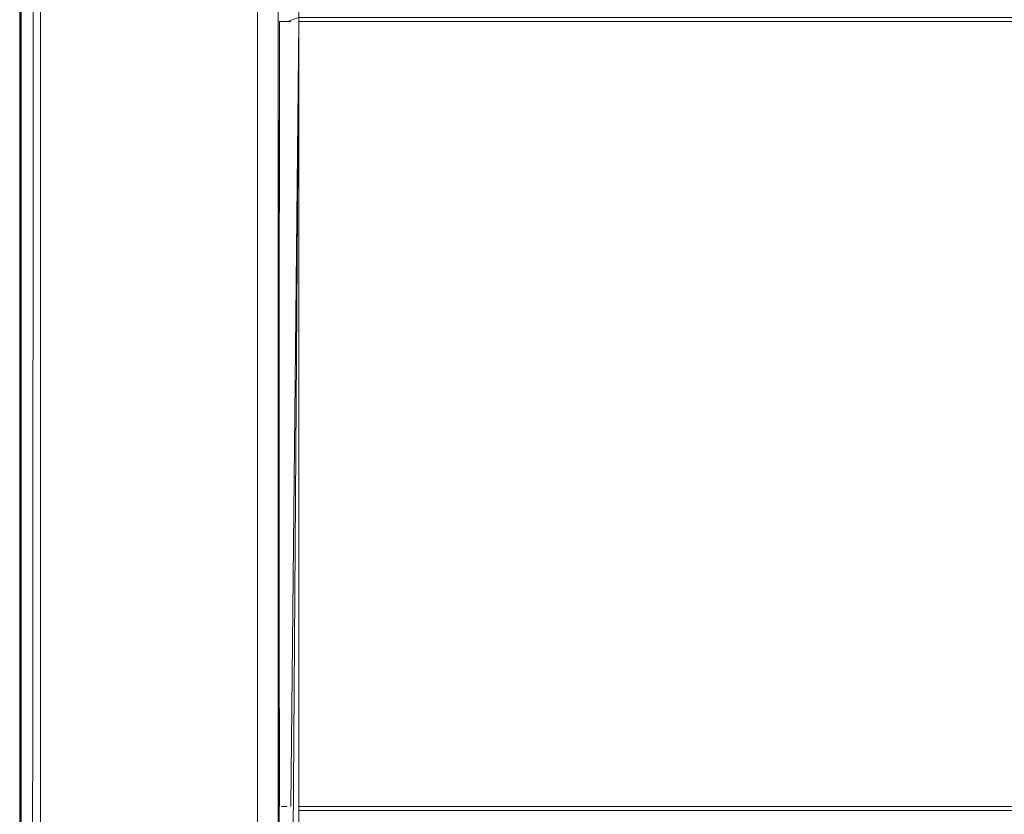
# Model space of a CAD drawing. Units: metres. Extents: x 4.16 to 9.43, y -5.04 to -0.1.
# Drawn here: x 4.4 to 4.49, y -4.98 to -4.91 of the extents above; entities that cross this region are included whole.
import ezdxf

# ---------------------------------------------------------------- set-up
doc = ezdxf.new("R2010")
doc.units = ezdxf.units.M
doc.header["$MEASUREMENT"] = 0

# ---------------------------------------------------------------- blocks, each defined once
blk = doc.blocks.new('43a0d45e-ce82-4aac-a121-6ecf53a6fec3')
at = {"color": 18, "lineweight": 9, "true_color": 0x000000}
blk.add_line((4.399388, -5.018631), (4.399388, -4.022631), dxfattribs=at)
blk.add_lwpolyline([(4.398998, -5.018631), (4.420396, -5.018631), (4.420396, -4.022631), (4.42181, -4.022631)], dxfattribs=at)
blk = doc.blocks.new('4d06aba7-8ca4-4243-8d53-97cb127dbf46')
at = {"color": 18, "lineweight": 9, "true_color": 0x000000}
blk.add_line((4.422396, -4.022631), (4.422396, -5.018631), dxfattribs=at)
for points in [[(4.397387, -4.022631), (4.422396, -4.022631), (4.397387, -4.022631), (4.422396, -4.022631), (4.422396, -5.018631), (4.397387, -5.018631), (4.397387, -4.022631), (4.397387, -5.018631)], [(4.422396, -4.022631), (4.422396, -5.018631), (4.397387, -5.018631), (4.397387, -4.022631)]]:
    blk.add_lwpolyline(points, close=True, dxfattribs=at)
blk = doc.blocks.new('6fb7420f-9aa4-41b4-baaa-262f29c8805f')
at = {"color": 18, "lineweight": 9, "true_color": 0x000000}
for points in [[(4.423632, -5.018631), (4.424397, -4.907631), (4.424397, -5.018631)], [(5.970957, -5.018631), (5.970957, -4.907631), (5.970957, -5.018631), (5.970957, -4.907631), (4.424397, -4.907631), (4.424397, -5.018631), (5.970957, -5.018631), (5.970957, -4.907631)]]:
    blk.add_lwpolyline(points, dxfattribs=at)
blk = doc.blocks.new('6b93c673-b3ad-4ec1-b762-06655562a7e0')
at = {"color": 18, "lineweight": 9, "true_color": 0x000000}
for points in [[(4.423632, -4.907631), (4.422549, -4.907631)], [(4.424397, -4.907241), (4.423286, -4.907631)], [(4.424397, -4.907241), (5.970957, -4.907631), (4.424397, -4.907631)], [(5.970957, -4.907631), (4.424397, -4.907631), (5.970957, -4.907631), (4.424397, -4.907631), (4.424397, -5.018631)], [(4.424397, -5.018631), (4.424397, -4.907631), (4.424397, -5.018631), (5.970957, -5.018631), (4.424397, -5.018631), (5.970957, -5.018631)]]:
    blk.add_lwpolyline(points, dxfattribs=at)
blk = doc.blocks.new('07e43dba-01d0-4dce-b6b5-3dc9d111d129')
at = {"color": 18, "lineweight": 9, "true_color": 0x000000}
blk.add_lwpolyline([(4.423286, -4.907631)], close=True, dxfattribs=at)
blk = doc.blocks.new('4209bdf8-5bdb-4a46-9039-83d019e53ac3')
at = {"color": 18, "lineweight": 9, "true_color": 0x000000}
blk.add_line((4.422549, -4.907631), (4.422734, -4.907631), dxfattribs=at)
blk = doc.blocks.new('873bc431-9e0c-4e82-b823-4a69544a6d63')
at = {"color": 18, "lineweight": 9, "true_color": 0x000000}
for points in [[(4.422549, -5.018631), (4.422396, -4.907631)], [(4.423632, -4.907631), (4.422549, -4.907631), (4.422435, -5.018631)]]:
    blk.add_lwpolyline(points, dxfattribs=at)
blk = doc.blocks.new('3e3e59ec-7540-485c-8387-3d468740da6e')
at = {"color": 18, "lineweight": 9, "true_color": 0x000000}
blk.add_lwpolyline([(4.422396, -4.907631)], dxfattribs=at)
blk = doc.blocks.new('e85fb27c-d89b-49f6-bbbc-7cbc64b900c7')
at = {"color": 18, "lineweight": 9, "true_color": 0x000000}
blk.add_lwpolyline([(4.424397, -4.906217), (4.424397, -4.907631)], dxfattribs=at)
blk = doc.blocks.new('cefb893d-f297-459c-84c6-bf8e4771c3cc')
at = {"color": 18, "lineweight": 9, "true_color": 0x000000}
for points in [[(4.423632, -4.907631), (4.422549, -4.907631)], [(4.424397, -4.907241), (4.423286, -4.907631)], [(4.423632, -4.983631), (4.424397, -4.907631), (4.424397, -4.983631)], [(4.424397, -4.907241), (5.970957, -4.907631), (4.424397, -4.907631)], [(5.970957, -4.983631), (5.970957, -4.907631), (5.970957, -4.983631), (5.970957, -4.907631), (4.424397, -4.907631), (4.424397, -4.983631), (5.970957, -4.983631), (5.970957, -4.907631)], [(4.424397, -4.983631), (4.424397, -4.907631), (4.424397, -4.983631), (5.970957, -4.983631), (4.424397, -4.983631), (5.970957, -4.983631)], [(5.970957, -4.907631), (4.424397, -4.907631), (5.970957, -4.907631), (4.424397, -4.907631), (4.424397, -4.983631)], [(4.423632, -4.983631)], [(4.424007, -4.983631)], [(4.424397, -4.983631)]]:
    blk.add_lwpolyline(points, dxfattribs=at)
blk.add_lwpolyline([(4.424397, -4.984021), (5.970957, -4.983631), (4.424397, -4.983631)], close=True, dxfattribs=at)
blk = doc.blocks.new('fa0cf78f-06ef-4c8c-9579-0b24fdbdee16')
at = {"color": 18, "lineweight": 9, "true_color": 0x000000}
blk.add_line((4.423286, -4.983631), (4.422982, -4.983631), dxfattribs=at)
blk.add_lwpolyline([(4.423286, -4.907631)], close=True, dxfattribs=at)
blk = doc.blocks.new('4b30636f-5a37-4d2c-be3b-93a3f37181aa')
at = {"color": 18, "lineweight": 9, "true_color": 0x000000}
blk.add_lwpolyline([(4.422734, -4.983631)], close=True, dxfattribs=at)
blk = doc.blocks.new('ed4b842d-6338-40a8-8763-2144eb2b8350')
at = {"color": 18, "lineweight": 9, "true_color": 0x000000}
for p, q in [((4.422549, -4.907631), (4.422734, -4.907631)), ((4.422734, -4.983631), (4.422982, -4.983631))]:
    blk.add_line(p, q, dxfattribs=at)
blk = doc.blocks.new('7fc255b6-3ba1-4281-88f2-988a5c2f4cae')
at = {"color": 18, "lineweight": 9, "true_color": 0x000000}
for points in [[(4.422549, -4.983631), (4.422396, -4.907631)], [(4.423632, -4.907631), (4.422549, -4.907631), (4.422435, -4.983631)]]:
    blk.add_lwpolyline(points, dxfattribs=at)
blk = doc.blocks.new('f064adab-67e2-4504-9b0a-525475c835b2')
at = {"color": 18, "lineweight": 9, "true_color": 0x000000}
blk.add_lwpolyline([(4.422396, -4.907631)], dxfattribs=at)
blk = doc.blocks.new('27d29d8d-3147-4e1a-a454-3b7c33a0e27f')
at = {"color": 18, "lineweight": 9, "true_color": 0x000000}
blk.add_lwpolyline([(4.422435, -4.984021)], close=True, dxfattribs=at)
blk = doc.blocks.new('0a7e5915-ae96-433a-99f5-c9740eb4876f')
at = {"color": 18, "lineweight": 9, "true_color": 0x000000}
for points in [[(4.397387, -4.022631), (4.397426, -5.018631)], [(4.397387, -5.018631), (4.422396, -5.018631), (4.422396, -4.022631), (4.397387, -4.022631)]]:
    blk.add_lwpolyline(points, dxfattribs=at)
blk.add_lwpolyline([(4.397387, -5.018631), (4.422396, -5.018631), (4.422396, -4.022631), (4.397387, -4.022631)], close=True, dxfattribs=at)
blk = doc.blocks.new('ae8e78ab-8492-49f7-8b18-47a4810285ca')
at = {"color": 18, "lineweight": 9, "true_color": 0x000000}
blk.add_lwpolyline([(4.424397, -4.906217), (4.424397, -4.907631)], dxfattribs=at)
blk = doc.blocks.new('c51afebd-9ad5-4c98-8742-e038f14add09')
at = {"color": 18, "lineweight": 9, "true_color": 0x000000}
blk.add_lwpolyline([(4.420396, -4.022631), (4.420396, -5.018631), (4.421507, -5.018631)], dxfattribs=at)
blk = doc.blocks.new('8c67a79c-48bb-49c1-93af-82816c9cd88c')
at = {"color": 18, "lineweight": 9, "true_color": 0x000000}
blk.add_line((4.399388, -4.022631), (4.399388, -5.018631), dxfattribs=at)
for points in [[(5.995967, -5.001631), (5.995967, -4.022631), (5.995967, -5.001631), (5.995967, -4.022631), (4.399388, -4.022631), (4.399388, -5.001631), (5.995967, -5.001631), (5.995967, -4.022631)], [(5.995967, -4.022631), (4.399388, -4.022631), (5.995967, -4.022631), (4.399388, -4.022631), (4.399388, -5.001631)], [(4.399388, -5.001631), (4.399388, -4.022631), (4.399388, -5.001631), (5.995967, -5.001631), (4.399388, -5.001631), (5.995967, -5.001631)]]:
    blk.add_lwpolyline(points, dxfattribs=at)
blk = doc.blocks.new('09dfc4ee-5ed3-4e86-8644-3284a214208e')
at = {"color": 18, "lineweight": 9, "true_color": 0x000000}
blk.add_lwpolyline([(4.398622, -5.001631), (4.399388, -4.022631), (4.399388, -5.001631)], dxfattribs=at)
blk = doc.blocks.new('bcd6ce61-c8d5-4273-930a-f0d3e0dbea5a')
at = {"color": 18, "lineweight": 9, "true_color": 0x000000}
for points in [[(4.39754, -5.001631), (4.397387, -4.022631)], [(4.398622, -4.022631), (4.39754, -4.022631), (4.397426, -5.001631)]]:
    blk.add_lwpolyline(points, dxfattribs=at)
blk = doc.blocks.new('b0459d58-e948-4e62-bea8-c924bb6cbfbd')
for name in ['ae8e78ab-8492-49f7-8b18-47a4810285ca', '07e43dba-01d0-4dce-b6b5-3dc9d111d129', '6fb7420f-9aa4-41b4-baaa-262f29c8805f', '27d29d8d-3147-4e1a-a454-3b7c33a0e27f', 'fa0cf78f-06ef-4c8c-9579-0b24fdbdee16', 'e85fb27c-d89b-49f6-bbbc-7cbc64b900c7', '7fc255b6-3ba1-4281-88f2-988a5c2f4cae', '4b30636f-5a37-4d2c-be3b-93a3f37181aa', 'ed4b842d-6338-40a8-8763-2144eb2b8350', '6b93c673-b3ad-4ec1-b762-06655562a7e0', '8c67a79c-48bb-49c1-93af-82816c9cd88c', 'c51afebd-9ad5-4c98-8742-e038f14add09', '4209bdf8-5bdb-4a46-9039-83d019e53ac3', '09dfc4ee-5ed3-4e86-8644-3284a214208e', '0a7e5915-ae96-433a-99f5-c9740eb4876f', 'bcd6ce61-c8d5-4273-930a-f0d3e0dbea5a', '873bc431-9e0c-4e82-b823-4a69544a6d63', 'cefb893d-f297-459c-84c6-bf8e4771c3cc', '4d06aba7-8ca4-4243-8d53-97cb127dbf46', '43a0d45e-ce82-4aac-a121-6ecf53a6fec3', '3e3e59ec-7540-485c-8387-3d468740da6e', 'f064adab-67e2-4504-9b0a-525475c835b2']:
    blk.add_blockref(name, (0, 0))

msp = doc.modelspace()

# ---------------------------------------------------------------- block references
msp.add_blockref('b0459d58-e948-4e62-bea8-c924bb6cbfbd', (0, 0))

doc.saveas('drawing.dxf')
